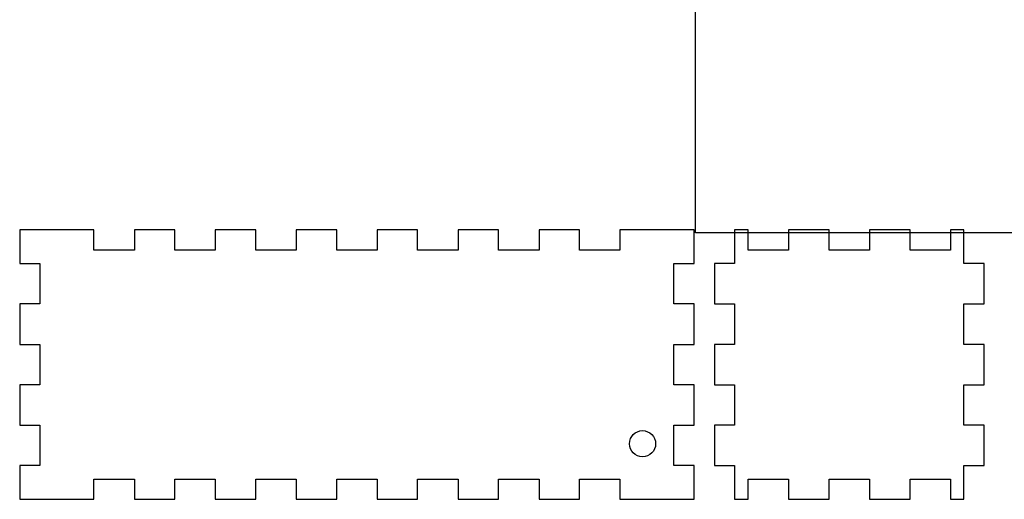
# Model space of a CAD drawing. Extents: x 25 to 550, y 17 to 401.
# Drawn here: x 25 to 171, y 149 to 220 of the extents above; entities that cross this region are included whole.
import ezdxf

# ---------------------------------------------------------------- set-up
doc = ezdxf.new("R2010")
doc.units = 0
doc.header["$LTSCALE"] = 10
doc.layers.add('Layer_1', color=7, linetype='CONTINUOUS')

msp = doc.modelspace()

# ---------------------------------------------------------------- linework, layer by layer
at = {"layer": 'Layer_1', "color": 7, "linetype": 'CONTINUOUS'}
for p, q in [((24.55, 189.09), (24.55, 184.09)), ((29.55, 189.09), (24.55, 189.09)), ((35.55, 189.09), (29.55, 189.09)), ((35.55, 186.09), (35.55, 189.09)), ((47.55, 189.09), (41.55, 189.09)), ((41.55, 189.09), (41.55, 186.09)), ((47.55, 186.09), (47.55, 189.09)), ((59.55, 189.09), (53.55, 189.09)), ((53.55, 189.09), (53.55, 186.09)), ((59.55, 186.09), (59.55, 189.09)), ((71.55, 189.09), (65.55, 189.09)), ((65.55, 189.09), (65.55, 186.09)), ((71.55, 186.09), (71.55, 189.09)), ((83.55, 189.09), (77.55, 189.09)), ((77.55, 189.09), (77.55, 186.09)), ((83.55, 186.09), (83.55, 189.09)), ((95.55, 189.09), (89.55, 189.09)), ((89.55, 189.09), (89.55, 186.09)), ((95.55, 186.09), (95.55, 189.09)), ((107.55, 189.09), (101.55, 189.09)), ((101.55, 189.09), (101.55, 186.09)), ((107.55, 186.09), (107.55, 189.09)), ((124.55, 189.09), (113.55, 189.09)), ((113.55, 189.09), (113.55, 186.09)), ((124.55, 184.09), (124.55, 189.09)), ((130.55, 189.09), (130.55, 184.09)), ((132.55, 189.09), (130.55, 189.09)), ((132.55, 186.09), (132.55, 189.09)), ((144.55, 189.09), (138.55, 189.09)), ((138.55, 189.09), (138.55, 186.09)), ((144.55, 186.09), (144.55, 189.09)), ((156.55, 189.09), (150.55, 189.09)), ((150.55, 189.09), (150.55, 186.09)), ((156.55, 186.09), (156.55, 189.09)), ((164.55, 189.09), (162.55, 189.09)), ((162.55, 189.09), (162.55, 186.09)), ((164.55, 184.09), (164.55, 189.09)), ((41.55, 186.09), (35.55, 186.09)), ((53.55, 186.09), (47.55, 186.09)), ((65.55, 186.09), (59.55, 186.09)), ((77.55, 186.09), (71.55, 186.09)), ((89.55, 186.09), (83.55, 186.09)), ((101.55, 186.09), (95.55, 186.09)), ((113.55, 186.09), (107.55, 186.09)), ((138.55, 186.09), (132.55, 186.09)), ((150.55, 186.09), (144.55, 186.09)), ((162.55, 186.09), (156.55, 186.09)), ((24.55, 184.09), (27.55, 184.09)), ((27.55, 184.09), (27.55, 178.09)), ((121.55, 178.09), (121.55, 184.09)), ((121.55, 184.09), (124.55, 184.09)), ((130.55, 184.09), (127.55, 184.09)), ((127.55, 184.09), (127.55, 178.09)), ((167.55, 184.09), (164.55, 184.09)), ((167.55, 178.09), (167.55, 184.09)), ((27.55, 178.09), (24.55, 178.09)), ((24.55, 178.09), (24.55, 172.09)), ((124.55, 178.09), (121.55, 178.09)), ((124.55, 172.09), (124.55, 178.09)), ((127.55, 178.09), (130.55, 178.09)), ((130.55, 178.09), (130.55, 172.09)), ((164.55, 172.09), (164.55, 178.09)), ((164.55, 178.09), (167.55, 178.09)), ((24.55, 172.09), (27.55, 172.09)), ((27.55, 172.09), (27.55, 166.09)), ((121.55, 166.09), (121.55, 172.09)), ((121.55, 172.09), (124.55, 172.09)), ((130.55, 172.09), (127.55, 172.09)), ((127.55, 172.09), (127.55, 166.09)), ((167.55, 172.09), (164.55, 172.09)), ((167.55, 166.09), (167.55, 172.09)), ((27.55, 166.09), (24.55, 166.09)), ((24.55, 166.09), (24.55, 160.09)), ((124.55, 166.09), (121.55, 166.09)), ((124.55, 160.09), (124.55, 166.09)), ((127.55, 166.09), (130.55, 166.09)), ((130.55, 166.09), (130.55, 160.09)), ((164.55, 160.09), (164.55, 166.09)), ((164.55, 166.09), (167.55, 166.09)), ((24.55, 160.09), (27.55, 160.09)), ((27.55, 160.09), (27.55, 154.09)), ((121.55, 154.09), (121.55, 160.09)), ((121.55, 160.09), (124.55, 160.09)), ((130.55, 160.09), (127.55, 160.09)), ((127.55, 160.09), (127.55, 154.09)), ((167.55, 160.09), (164.55, 160.09)), ((167.55, 154.09), (167.55, 160.09)), ((27.55, 154.09), (24.55, 154.09)), ((24.55, 154.09), (24.55, 149.09)), ((124.55, 154.09), (121.55, 154.09)), ((124.55, 149.09), (124.55, 154.09)), ((127.55, 154.09), (130.55, 154.09)), ((130.55, 154.09), (130.55, 149.09)), ((164.55, 149.09), (164.55, 154.09)), ((164.55, 154.09), (167.55, 154.09)), ((35.55, 149.09), (35.55, 152.09)), ((35.55, 152.09), (41.55, 152.09)), ((41.55, 152.09), (41.55, 149.09)), ((47.55, 149.09), (47.55, 152.09)), ((47.55, 152.09), (53.55, 152.09)), ((53.55, 152.09), (53.55, 149.09)), ((59.55, 149.09), (59.55, 152.09)), ((59.55, 152.09), (65.55, 152.09)), ((65.55, 152.09), (65.55, 149.09)), ((71.55, 149.09), (71.55, 152.09)), ((71.55, 152.09), (77.55, 152.09)), ((77.55, 152.09), (77.55, 149.09)), ((83.55, 149.09), (83.55, 152.09)), ((83.55, 152.09), (89.55, 152.09)), ((89.55, 152.09), (89.55, 149.09)), ((95.55, 149.09), (95.55, 152.09)), ((95.55, 152.09), (101.55, 152.09)), ((101.55, 152.09), (101.55, 149.09)), ((107.55, 149.09), (107.55, 152.09)), ((107.55, 152.09), (113.55, 152.09)), ((113.55, 152.09), (113.55, 149.09)), ((132.55, 149.09), (132.55, 152.09)), ((132.55, 152.09), (138.55, 152.09)), ((138.55, 152.09), (138.55, 149.09)), ((144.55, 149.09), (144.55, 152.09)), ((144.55, 152.09), (150.55, 152.09)), ((150.55, 152.09), (150.55, 149.09)), ((156.55, 149.09), (156.55, 152.09)), ((156.55, 152.09), (162.55, 152.09)), ((162.55, 152.09), (162.55, 149.09)), ((24.55, 149.09), (35.55, 149.09)), ((41.55, 149.09), (47.55, 149.09)), ((53.55, 149.09), (59.55, 149.09)), ((65.55, 149.09), (71.55, 149.09)), ((77.55, 149.09), (83.55, 149.09)), ((89.55, 149.09), (95.55, 149.09)), ((101.55, 149.09), (107.55, 149.09)), ((113.55, 149.09), (119.55, 149.09)), ((119.55, 149.09), (124.55, 149.09)), ((130.55, 149.09), (132.55, 149.09)), ((138.55, 149.09), (144.55, 149.09)), ((150.55, 149.09), (156.55, 149.09)), ((162.55, 149.09), (164.55, 149.09))]:
    msp.add_line(p, q, dxfattribs=at)
at = {"layer": 'Layer_1', "color": 7, "linetype": 'CONTINUOUS', "flags": 128}
msp.add_lwpolyline([(204.84, 227.03), (204.84, 188.66), (124.77, 188.66), (124.77, 225.65)], dxfattribs=at)
at = {"layer": 'Layer_1', "color": 7, "linetype": 'CONTINUOUS'}
msp.add_circle((116.89, 157.34), 1.94, dxfattribs=at)

doc.saveas('drawing.dxf')
